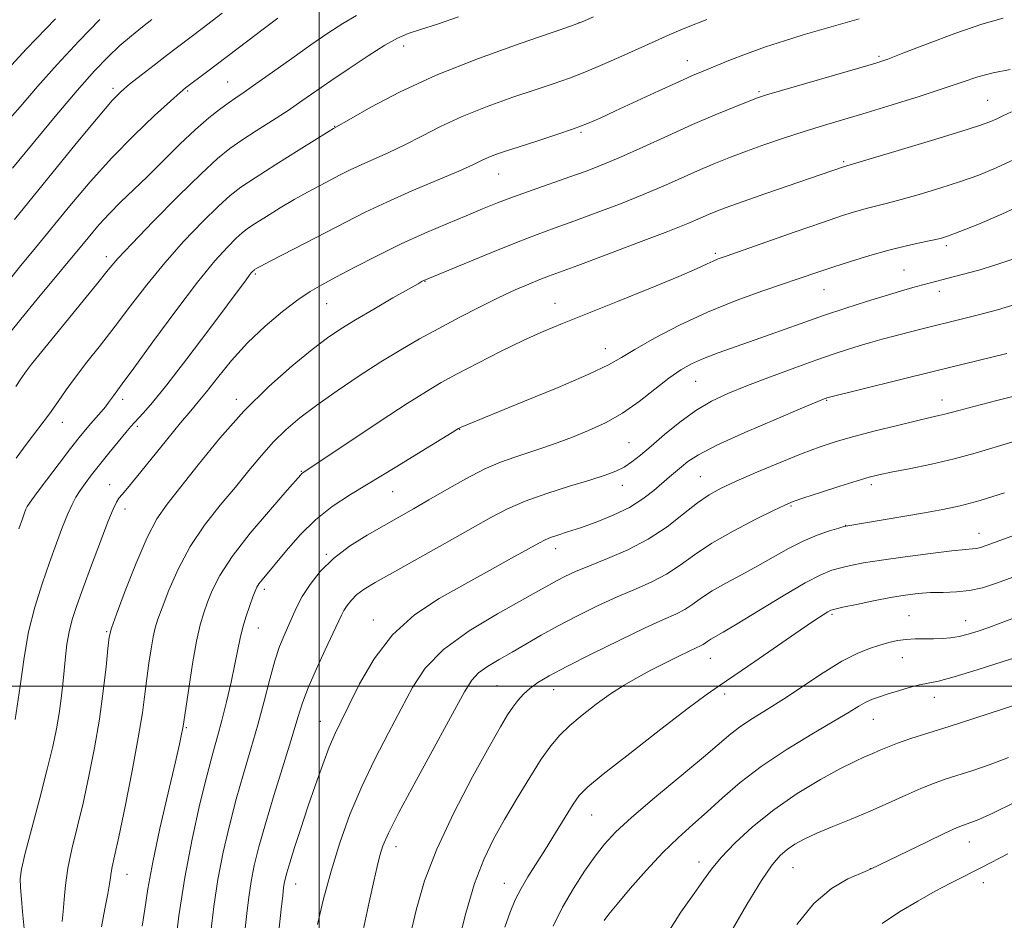
# Model space of a CAD drawing. Extents: x 2129800 to 2132700, y 324800 to 327700.
# Drawn here: x 2130440 to 2130638, y 326453 to 326634 of the extents above; entities that cross this region are included whole.
import ezdxf

# ---------------------------------------------------------------- set-up
doc = ezdxf.new("R2010")
doc.units = 0
doc.header["$MEASUREMENT"] = 0
for name, color, linetype, lineweight in [('DTM SPOT ELEVATION', 2, 'Continuous', 13), ('GRID LINE', 7, 'Continuous', 0), ('INDEX CONTOUR', 41, 'Continuous', 13), ('INTERMEDIATE CONTOUR', 44, 'Continuous', 0)]:
    doc.layers.add(name, color=color, linetype=linetype, lineweight=lineweight)

msp = doc.modelspace()

# ---------------------------------------------------------------- linework, layer by layer
at = {"layer": 'DTM SPOT ELEVATION'}
for p in [(2130552.38, 326633.8, 1003.97), (2130517.06, 326629.08, 1002.58), (2130574.26, 326626.15, 1007.31), (2130612.89, 326627, 1009.75), (2130481.57, 326621.81, 999.1), (2130458.43, 326620.58, 995.63), (2130473.54, 326620.01, 998.21), (2130588.7, 326619.9, 1009.77), (2130634.8, 326618.14, 1013.07), (2130503.12, 326612.87, 1003.94), (2130552.8, 326611.67, 1008.21), (2130605.79, 326605.74, 1013.8), (2130536.19, 326603.27, 1008.8), (2130626.44, 326588.83, 1018.34), (2130457.11, 326586.64, 1001.51), (2130579.9, 326587.27, 1015.73), (2130617.96, 326583.91, 1019.07), (2130487.14, 326583.12, 1008.21), (2130521.34, 326581.62, 1012.06), (2130601.82, 326579.96, 1018.82), (2130625.03, 326579.63, 1020.53), (2130501.52, 326577.16, 1010.85), (2130547.58, 326577.18, 1015.29), (2130557.73, 326568.05, 1017.29), (2130575.94, 326561.46, 1020.91), (2130460.39, 326557.86, 1006.46), (2130483.3, 326557.82, 1011.57), (2130602.32, 326557.67, 1024.1), (2130625.56, 326557.71, 1025.36), (2130448.24, 326553.19, 1004.64), (2130463.38, 326552.37, 1008.31), (2130528.34, 326551.77, 1018.06), (2130562.47, 326549.13, 1021.01), (2130496.42, 326543.36, 1015.9), (2130576.9, 326542.28, 1025.12), (2130457.78, 326540.65, 1009.25), (2130561.14, 326540.48, 1022.65), (2130611.36, 326540.64, 1028.37), (2130514.87, 326539.21, 1018.9), (2130595.13, 326536.36, 1028.17), (2130460.88, 326535.75, 1010.58), (2130606.19, 326532.46, 1029.96), (2130633.07, 326530.8, 1031.29), (2130501.47, 326526.61, 1019.84), (2130547.67, 326527.75, 1024.57), (2130488.94, 326519.55, 1018.39), (2130603.43, 326514.52, 1034.23), (2130510.93, 326513.32, 1023.41), (2130618.92, 326514.23, 1035.12), (2130630.38, 326513.25, 1035.23), (2130457.15, 326510.97, 1011.85), (2130487.75, 326511.72, 1018.78), (2130578.9, 326505.59, 1032.8), (2130617.62, 326505.74, 1036.77), (2130535.9, 326500.13, 1029.07), (2130547.3, 326499.31, 1030.75), (2130581.74, 326498.44, 1034.39), (2130624.01, 326497.77, 1038.68), (2130500.25, 326492.92, 1023.22), (2130611.74, 326493.29, 1038.81), (2130473.24, 326491.67, 1016.16), (2130554.98, 326474.03, 1034.85), (2130515.5, 326467.63, 1028.62), (2130631.11, 326468.6, 1044.73), (2130576.58, 326464.57, 1039.44), (2130595.57, 326463.44, 1042.91), (2130611.12, 326463.24, 1043.97), (2130461.25, 326462.09, 1014.73), (2130495.29, 326460.12, 1024.69), (2130537.34, 326460.24, 1033.29), (2130633.92, 326460.38, 1046.62)]:
    msp.add_point(p, dxfattribs=at)
at = {"layer": 'GRID LINE', "flags": 128}
for points in [[(2130500, 325000), (2130500, 327500)], [(2130000, 326500), (2132500, 326500)]]:
    msp.add_lwpolyline(points, dxfattribs=at)
at = {"layer": 'INDEX CONTOUR', "flags": 128}
for points, elevation in [([(2130446.843, 326634.587), (2130441, 326628.487), (2130437.233, 326624.411)], 990), ([(2130507.571, 326635.215), (2130504.764, 326633.619), (2130501.765, 326631.679), (2130498.369, 326629.328), (2130494.502, 326626.582), (2130490.614, 326623.803), (2130487.283, 326621.438), (2130484.914, 326619.795), (2130483.203, 326618.636), (2130481.672, 326617.584), (2130479.907, 326616.298), (2130477.75, 326614.577), (2130475.108, 326612.254), (2130471.961, 326609.263), (2130465.323, 326602.733), (2130459.957, 326597.567), (2130457.751, 326595.344), (2130455.695, 326593.08), (2130453.452, 326590.429), (2130443.201, 326578.044), (2130439.902, 326574.026), (2130437.673, 326571.221)], 1000), ([(2130637.91, 326634.678), (2130633.618, 326633.459), (2130628.161, 326631.577), (2130622.47, 326629.445), (2130617.724, 326627.614), (2130614.66, 326626.461), (2130612.244, 326625.656), (2130609.005, 326624.696), (2130593.252, 326620.116), (2130590.229, 326619.217), (2130588.389, 326618.609), (2130586.53, 326617.897), (2130583.691, 326616.765), (2130579.871, 326615.193), (2130575.31, 326613.236), (2130570.291, 326610.99), (2130565.273, 326608.711), (2130560.757, 326606.688), (2130557.074, 326605.126), (2130553.859, 326603.873), (2130550.578, 326602.685), (2130542.934, 326600.005), (2130539.231, 326598.673), (2130536.009, 326597.45), (2130532.965, 326596.229), (2130529.651, 326594.866), (2130525.73, 326593.24), (2130521.298, 326591.339), (2130516.552, 326589.174), (2130511.731, 326586.806), (2130507.213, 326584.477), (2130503.413, 326582.473), (2130500.567, 326580.958), (2130498.218, 326579.594), (2130495.729, 326577.918), (2130492.632, 326575.575), (2130489.129, 326572.627), (2130485.588, 326569.246), (2130482.335, 326565.645), (2130479.534, 326562.207), (2130477.308, 326559.361), (2130475.66, 326557.329), (2130474.121, 326555.511), (2130472.101, 326553.102), (2130469.231, 326549.59), (2130463.218, 326542.178), (2130461.364, 326539.94), (2130460.294, 326538.671), (2130459.666, 326537.887), (2130459.146, 326537.087), (2130458.486, 326535.709), (2130457.451, 326533.175), (2130455.908, 326529.164), (2130454.116, 326524.393), (2130452.431, 326519.839), (2130451.14, 326516.248), (2130450.226, 326513.43), (2130449.6, 326510.967), (2130449.175, 326508.506), (2130448.874, 326505.948), (2130448.345, 326500.434), (2130448.016, 326497.498), (2130447.611, 326494.51), (2130447.087, 326491.429), (2130446.334, 326487.846), (2130445.217, 326483.255), (2130443.696, 326477.446), (2130442.072, 326471.381), (2130440.741, 326466.315), (2130439.998, 326463.122), (2130439.747, 326461.159), (2130439.798, 326459.4), (2130439.98, 326457.082), (2130440.216, 326454.503), (2130440.628, 326450.493)], 1010), ([(2130639.689, 326586.071), (2130636.456, 326584.954), (2130632.996, 326583.907), (2130629.639, 326582.983), (2130626.816, 326582.247), (2130623.265, 326581.351), (2130621.715, 326580.942), (2130619.741, 326580.391), (2130617.222, 326579.661), (2130614.111, 326578.733), (2130610.396, 326577.593), (2130606.197, 326576.258), (2130601.667, 326574.748), (2130596.971, 326573.101), (2130587.9, 326569.839), (2130580.447, 326567.212), (2130577.519, 326566.101), (2130575.109, 326565.03), (2130572.911, 326563.784), (2130570.545, 326562.121), (2130567.726, 326559.9), (2130564.535, 326557.408), (2130561.147, 326555.036), (2130557.717, 326553.091), (2130554.339, 326551.532), (2130551.088, 326550.233), (2130548.017, 326549.085), (2130545.099, 326548.05), (2130542.283, 326547.106), (2130539.496, 326546.203), (2130536.569, 326545.153), (2130533.306, 326543.739), (2130529.61, 326541.833), (2130525.767, 326539.671), (2130522.157, 326537.576), (2130519.037, 326535.78), (2130513.127, 326532.43), (2130509.71, 326530.454), (2130506.172, 326528.213), (2130502.913, 326525.751), (2130500.252, 326523.134), (2130498.183, 326520.514), (2130496.62, 326518.061), (2130495.464, 326515.898), (2130494.566, 326513.955), (2130492.937, 326510.217), (2130492.044, 326507.99), (2130491.088, 326505.118), (2130490.062, 326501.39), (2130488.937, 326496.998), (2130487.679, 326492.237), (2130486.273, 326487.346), (2130484.788, 326482.348), (2130483.31, 326477.211), (2130481.92, 326471.917), (2130480.675, 326466.506), (2130479.622, 326461.028), (2130478.793, 326455.59), (2130478.162, 326450.497)], 1020), ([(2130638.201, 326539.004), (2130633.27, 326537.474), (2130629.275, 326536.387), (2130625.779, 326535.619), (2130622.058, 326534.942), (2130617.662, 326534.19), (2130606.224, 326532.298), (2130605.794, 326532.178), (2130604.764, 326531.875), (2130602.904, 326531.307), (2130600.408, 326530.442), (2130597.571, 326529.258), (2130594.632, 326527.762), (2130588.445, 326524.254), (2130585.16, 326522.48), (2130581.99, 326520.787), (2130579.233, 326519.213), (2130577.086, 326517.799), (2130575.353, 326516.557), (2130573.741, 326515.493), (2130571.921, 326514.551), (2130569.423, 326513.426), (2130565.741, 326511.749), (2130560.645, 326509.309), (2130555.008, 326506.526), (2130549.978, 326503.975), (2130546.425, 326502.089), (2130544.113, 326500.717), (2130542.526, 326499.566), (2130541.227, 326498.39), (2130540.086, 326497.133), (2130539.051, 326495.79), (2130538.005, 326494.228), (2130536.569, 326491.812), (2130534.299, 326487.789), (2130530.96, 326481.719), (2130527.164, 326474.455), (2130523.733, 326467.166), (2130521.286, 326460.759), (2130519.632, 326455.087), (2130518.377, 326449.743)], 1030), ([(2130642.167, 326496.855), (2130637.551, 326495.283), (2130632.232, 326493.55), (2130627.062, 326491.902), (2130622.732, 326490.533), (2130619.289, 326489.426), (2130616.615, 326488.512), (2130614.576, 326487.728), (2130612.954, 326487.035), (2130611.511, 326486.399), (2130609.983, 326485.747), (2130607.986, 326484.835), (2130605.105, 326483.376), (2130601.102, 326481.168), (2130596.421, 326478.338), (2130591.679, 326475.098), (2130587.412, 326471.677), (2130583.834, 326468.362), (2130581.076, 326465.456), (2130579.148, 326463.113), (2130577.539, 326460.886), (2130575.611, 326458.18), (2130572.925, 326454.471), (2130569.816, 326449.525)], 1040)]:
    msp.add_lwpolyline(points, dxfattribs=dict(at, elevation=elevation))
at = {"layer": 'INTERMEDIATE CONTOUR', "flags": 128}
for points, elevation in [([(2130480.464, 326635.722), (2130476.431, 326632.626), (2130469.271, 326627.181), (2130466.759, 326625.252), (2130464.117, 326623.202), (2130461.818, 326621.389), (2130460.102, 326619.941), (2130458.286, 326618.069), (2130455.457, 326614.756), (2130451.065, 326609.419), (2130438.606, 326594.101)], 996), ([(2130455.813, 326634.42), (2130451.559, 326630.052), (2130447.191, 326625.378), (2130443.222, 326620.899), (2130439.723, 326616.839), (2130436.652, 326613.351)], 992), ([(2130491.691, 326634.678), (2130488.762, 326632.507), (2130485.647, 326630.158), (2130477.318, 326623.826), (2130473.074, 326620.626), (2130471.977, 326619.699), (2130470.06, 326617.981), (2130466.851, 326615.042), (2130462.714, 326611.098), (2130458.22, 326606.525), (2130453.858, 326601.687), (2130449.79, 326596.876), (2130442.815, 326588.382), (2130439.903, 326584.814), (2130437.273, 326581.508)], 998), ([(2130466.321, 326634.401), (2130464.433, 326632.94), (2130462.212, 326631.158), (2130459.861, 326629.156), (2130457.48, 326626.933), (2130454.754, 326624.09), (2130451.262, 326620.129), (2130446.815, 326614.841), (2130438.176, 326604.422)], 994), ([(2130608.895, 326634.589), (2130605.139, 326633.462), (2130601.368, 326632.389), (2130597.604, 326631.307), (2130593.828, 326630.162), (2130590.016, 326628.903), (2130586.199, 326627.514), (2130582.645, 326626.137), (2130577.437, 326624.043), (2130575.31, 326623.142), (2130572.501, 326621.884), (2130568.499, 326620.04), (2130559.788, 326615.987), (2130556.663, 326614.553), (2130554.09, 326613.455), (2130551.299, 326612.407), (2130547.759, 326611.196), (2130543.886, 326609.927), (2130540.333, 326608.778), (2130537.604, 326607.881), (2130535.604, 326607.185), (2130534.088, 326606.589), (2130532.746, 326605.974), (2130530.988, 326605.14), (2130528.158, 326603.873), (2130518.724, 326599.855), (2130513.641, 326597.62), (2130509.272, 326595.558), (2130505.374, 326593.592), (2130497.303, 326589.399), (2130490.149, 326585.705), (2130488.285, 326584.728), (2130487.437, 326584.266), (2130486.994, 326583.992), (2130486.887, 326583.91), (2130486.601, 326583.63), (2130486.335, 326583.326), (2130485.93, 326582.817), (2130485.274, 326581.943), (2130481.536, 326576.906), (2130477.751, 326571.841), (2130473.354, 326566.017), (2130469.331, 326560.795), (2130466.449, 326557.225), (2130464.606, 326555.102), (2130462.761, 326553.143), (2130462.08, 326552.373), (2130461.079, 326551.183), (2130459.516, 326549.292), (2130457.617, 326546.974), (2130455.73, 326544.636), (2130454.134, 326542.608), (2130452.846, 326540.899), (2130451.815, 326539.437), (2130450.975, 326538.109), (2130450.201, 326536.644), (2130449.349, 326534.728), (2130448.306, 326532.117), (2130447.07, 326528.836), (2130445.667, 326524.976), (2130444.15, 326520.634), (2130442.679, 326515.924), (2130441.437, 326510.964), (2130440.53, 326505.782), (2130439.734, 326500.041), (2130438.749, 326493.319)], 1008), ([(2130528.131, 326634.978), (2130523.912, 326633.52), (2130520.473, 326632.438), (2130517.955, 326631.6), (2130515.803, 326630.667), (2130513.291, 326629.256), (2130509.916, 326627.12), (2130506.073, 326624.57), (2130502.384, 326622.053), (2130496.555, 326618.002), (2130493.749, 326616.106), (2130490.592, 326614.052), (2130487.35, 326611.973), (2130484.425, 326610.076), (2130482.023, 326608.411), (2130479.556, 326606.406), (2130476.238, 326603.331), (2130471.612, 326598.786), (2130466.543, 326593.674), (2130462.226, 326589.225), (2130459.461, 326586.258), (2130457.477, 326583.938), (2130455.107, 326581.018), (2130444.082, 326567.505), (2130442.014, 326564.908), (2130441.006, 326563.583), (2130439.848, 326561.992), (2130438.872, 326560.411)], 1002), ([(2130555.361, 326634.993), (2130553.041, 326633.967), (2130550.906, 326633.158), (2130540.557, 326629.623), (2130532.161, 326626.597), (2130523.586, 326623.185), (2130516.209, 326619.772), (2130510.445, 326616.74), (2130506.466, 326614.472), (2130502.921, 326612.452), (2130502.071, 326611.928), (2130495.985, 326608.131), (2130491.313, 326605.197), (2130487.096, 326602.517), (2130484.203, 326600.599), (2130482.065, 326598.948), (2130479.749, 326596.822), (2130476.562, 326593.67), (2130472.769, 326589.711), (2130468.876, 326585.357), (2130465.284, 326580.965), (2130461.991, 326576.68), (2130458.889, 326572.59), (2130455.918, 326568.782), (2130453.194, 326565.335), (2130450.877, 326562.325), (2130449.042, 326559.764), (2130447.416, 326557.4), (2130445.641, 326554.918), (2130441.132, 326549.038), (2130438.949, 326545.979)], 1004), ([(2130578.167, 326634.437), (2130574.103, 326632.801), (2130570.743, 326631.394), (2130567.776, 326630.092), (2130561.051, 326627.055), (2130557.21, 326625.353), (2130553.596, 326623.823), (2130550.479, 326622.619), (2130547.406, 326621.548), (2130543.744, 326620.328), (2130539.08, 326618.751), (2130533.883, 326616.891), (2130528.838, 326614.887), (2130524.478, 326612.873), (2130520.716, 326610.94), (2130517.312, 326609.172), (2130514.084, 326607.632), (2130508.458, 326605.132), (2130506.242, 326604.086), (2130504.264, 326603.088), (2130500.112, 326600.926), (2130497.69, 326599.634), (2130495.012, 326598.133), (2130492.135, 326596.429), (2130489.375, 326594.731), (2130487.117, 326593.302), (2130485.598, 326592.294), (2130484.476, 326591.429), (2130483.26, 326590.313), (2130481.512, 326588.554), (2130478.996, 326585.749), (2130475.526, 326581.489), (2130471.108, 326575.672), (2130466.505, 326569.421), (2130462.671, 326564.162), (2130460.31, 326560.949), (2130458.535, 326558.57), (2130457.584, 326557.209), (2130456.93, 326556.358), (2130456.052, 326555.323), (2130453.963, 326552.952), (2130452.91, 326551.717), (2130451.655, 326550.167), (2130449.922, 326547.944), (2130447.578, 326544.88), (2130445.069, 326541.567), (2130442.984, 326538.786), (2130441.755, 326537.105), (2130441.183, 326536.236), (2130440.911, 326535.674), (2130440.625, 326534.952), (2130440.181, 326533.743), (2130439.474, 326531.758)], 1006), ([(2130639.363, 326624.349), (2130635.931, 326623.678), (2130632.832, 326622.848), (2130629.668, 326621.812), (2130625.838, 326620.512), (2130620.96, 326618.933), (2130615.535, 326617.239), (2130610.28, 326615.635), (2130601.706, 326613.061), (2130597.83, 326611.856), (2130593.839, 326610.552), (2130589.879, 326609.199), (2130586.198, 326607.887), (2130582.956, 326606.671), (2130579.954, 326605.473), (2130576.913, 326604.173), (2130569.816, 326601.016), (2130565.541, 326599.199), (2130560.753, 326597.287), (2130555.863, 326595.422), (2130551.381, 326593.768), (2130547.606, 326592.405), (2130543.998, 326591.085), (2130539.807, 326589.475), (2130534.605, 326587.385), (2130529.247, 326585.186), (2130521.132, 326581.803), (2130520.816, 326581.638), (2130519.96, 326581.161), (2130514.884, 326578.278), (2130511.017, 326576.054), (2130507.318, 326573.884), (2130504.371, 326572.065), (2130501.719, 326570.242), (2130498.639, 326567.89), (2130494.607, 326564.603), (2130489.866, 326560.413), (2130484.856, 326555.463), (2130479.993, 326549.994), (2130475.608, 326544.621), (2130469.368, 326536.691), (2130467.317, 326533.717), (2130465.351, 326529.998), (2130463.122, 326524.831), (2130460.911, 326519.2), (2130459.157, 326514.508), (2130458.167, 326511.701), (2130457.716, 326509.867), (2130457.448, 326507.628), (2130457.063, 326503.929), (2130456.487, 326498.996), (2130455.712, 326493.377), (2130454.735, 326487.564), (2130453.615, 326481.841), (2130452.424, 326476.437), (2130450.184, 326467.163), (2130449.37, 326463.285), (2130448.878, 326459.886), (2130448.611, 326456.976), (2130448.423, 326454.57), (2130448.208, 326452.551)], 1012), ([(2130639.596, 326615.802), (2130637.833, 326615.005), (2130636.491, 326614.344), (2130635.2, 326613.769), (2130633.137, 326613.031), (2130629.374, 326611.836), (2130623.441, 326610.023), (2130616.721, 326608), (2130605.742, 326604.745), (2130590.063, 326599.341), (2130585.278, 326597.675), (2130582.045, 326596.518), (2130580.016, 326595.743), (2130578.513, 326595.11), (2130576.858, 326594.379), (2130574.358, 326593.322), (2130570.322, 326591.709), (2130564.432, 326589.447), (2130557.868, 326586.971), (2130552.184, 326584.851), (2130546.277, 326582.669), (2130544.483, 326581.98), (2130542.298, 326581.092), (2130539.547, 326579.9), (2130536.22, 326578.358), (2130532.36, 326576.455), (2130528.224, 326574.328), (2130524.125, 326572.149), (2130520.275, 326570.03), (2130516.488, 326567.839), (2130512.482, 326565.387), (2130508.092, 326562.558), (2130503.634, 326559.56), (2130499.543, 326556.68), (2130496.141, 326554.115), (2130493.303, 326551.718), (2130490.786, 326549.257), (2130488.365, 326546.533), (2130485.865, 326543.502), (2130483.123, 326540.155), (2130480.059, 326536.485), (2130476.912, 326532.491), (2130474, 326528.176), (2130471.587, 326523.634), (2130469.715, 326519.334), (2130468.369, 326515.837), (2130467.506, 326513.489), (2130466.966, 326511.782), (2130466.559, 326509.991), (2130466.133, 326507.564), (2130465.692, 326504.643), (2130465.276, 326501.54), (2130464.888, 326498.396), (2130464.375, 326494.662), (2130463.548, 326489.618), (2130462.305, 326482.921), (2130460.887, 326475.739), (2130459.632, 326469.618), (2130458.794, 326465.71), (2130458.318, 326463.583), (2130458.073, 326462.41), (2130457.926, 326461.428), (2130457.746, 326460.139), (2130457.403, 326458.111), (2130456.821, 326455.085), (2130456.148, 326451.5)], 1014), ([(2130640.126, 326606.18), (2130636.486, 326604.496), (2130632.995, 326603.072), (2130629.294, 326601.744), (2130625.171, 326600.403), (2130621.016, 326599.142), (2130617.368, 326598.109), (2130614.609, 326597.399), (2130612.477, 326596.892), (2130610.555, 326596.416), (2130608.408, 326595.801), (2130605.551, 326594.885), (2130601.481, 326593.504), (2130596.001, 326591.604), (2130582.092, 326586.739), (2130580.45, 326586.141), (2130579.442, 326585.712), (2130578.278, 326585.152), (2130576.214, 326584.2), (2130572.521, 326582.606), (2130566.821, 326580.254), (2130560.152, 326577.557), (2130549.095, 326573.148), (2130545.19, 326571.534), (2130541.286, 326569.771), (2130536.745, 326567.554), (2130532.022, 326565.147), (2130527.845, 326562.961), (2130524.641, 326561.224), (2130521.636, 326559.451), (2130517.757, 326556.977), (2130512.354, 326553.418), (2130496.716, 326543.02), (2130496.558, 326542.894), (2130496.314, 326542.639), (2130493.563, 326539.51), (2130490.185, 326535.641), (2130486.143, 326530.85), (2130482.476, 326526.141), (2130479.979, 326522.313), (2130478.47, 326519.326), (2130477.521, 326516.931), (2130476.759, 326514.817), (2130476.05, 326512.41), (2130475.311, 326509.079), (2130474.499, 326504.495), (2130473.717, 326499.552), (2130472.586, 326491.936), (2130472.476, 326491.287), (2130472.287, 326490.338), (2130471.843, 326488.329), (2130470.96, 326484.504), (2130469.55, 326478.477), (2130467.916, 326471.331), (2130466.459, 326464.52), (2130465.476, 326459.163), (2130464.847, 326455.051), (2130464.348, 326451.641)], 1016), ([(2130643.453, 326597.848), (2130637.681, 326595.174), (2130632.842, 326593.107), (2130629.214, 326591.655), (2130626.901, 326590.782), (2130625.31, 326590.283), (2130623.674, 326589.908), (2130621.375, 326589.44), (2130618.4, 326588.801), (2130614.886, 326587.939), (2130611.011, 326586.844), (2130607.11, 326585.641), (2130603.561, 326584.488), (2130600.567, 326583.486), (2130589.501, 326579.718), (2130584.089, 326577.756), (2130578.327, 326575.416), (2130572.679, 326572.774), (2130567.63, 326570.145), (2130563.668, 326567.906), (2130560.957, 326566.268), (2130558.36, 326564.806), (2130554.412, 326562.926), (2130548.21, 326560.256), (2130541.099, 326557.31), (2130528.665, 326552.26), (2130528.145, 326551.994), (2130527.763, 326551.75), (2130526.808, 326551.157), (2130520.601, 326547.349), (2130515.657, 326544.333), (2130506.325, 326538.666), (2130502.629, 326536.218), (2130499.316, 326533.577), (2130496.212, 326530.512), (2130493.437, 326527.372), (2130488.539, 326521.462), (2130487.885, 326520.627), (2130487.463, 326519.96), (2130487.111, 326519.188), (2130486.67, 326518.025), (2130486.032, 326516.28), (2130485.297, 326514.141), (2130484.616, 326511.889), (2130484.092, 326509.7), (2130483.051, 326504.439), (2130482.273, 326500.818), (2130481.359, 326496.859), (2130480.424, 326493.1), (2130479.541, 326489.844), (2130478.6, 326486.478), (2130477.448, 326482.149), (2130475.996, 326476.252), (2130474.415, 326469.142), (2130472.94, 326461.416), (2130471.765, 326453.715), (2130470.906, 326446.843)], 1018), ([(2130640.535, 326577.029), (2130636.768, 326575.91), (2130632.932, 326574.869), (2130629.162, 326573.915), (2130622.14, 326572.191), (2130618.995, 326571.401), (2130616.126, 326570.656), (2130613.536, 326569.953), (2130611.148, 326569.276), (2130608.866, 326568.605), (2130606.547, 326567.896), (2130603.849, 326567.02), (2130600.381, 326565.822), (2130595.935, 326564.217), (2130591.027, 326562.395), (2130586.354, 326560.615), (2130582.438, 326559.042), (2130579.089, 326557.471), (2130575.942, 326555.604), (2130572.738, 326553.259), (2130569.645, 326550.721), (2130566.94, 326548.387), (2130564.809, 326546.569), (2130563.086, 326545.22), (2130561.518, 326544.199), (2130559.829, 326543.366), (2130557.656, 326542.55), (2130554.614, 326541.576), (2130550.509, 326540.318), (2130545.91, 326538.857), (2130541.576, 326537.326), (2130538, 326535.786), (2130534.61, 326534.02), (2130525.357, 326528.797), (2130514.774, 326522.862), (2130511.295, 326520.891), (2130509.071, 326519.539), (2130507.615, 326518.46), (2130506.515, 326517.378), (2130505.659, 326516.295), (2130505.013, 326515.28), (2130504.498, 326514.309), (2130502.842, 326510.748), (2130501.25, 326507.357), (2130499.417, 326503.387), (2130497.786, 326499.647), (2130496.655, 326496.648), (2130495.732, 326493.704), (2130494.58, 326489.829), (2130492.901, 326484.389), (2130490.962, 326478.161), (2130489.171, 326472.272), (2130487.845, 326467.583), (2130486.935, 326463.87), (2130486.303, 326460.641), (2130485.822, 326457.466), (2130485.417, 326454.15), (2130485.028, 326450.562)], 1022), ([(2130638.681, 326567.082), (2130624.054, 326563.523), (2130602.393, 326558.115), (2130602.228, 326558.058), (2130601.865, 326557.919), (2130600.576, 326557.39), (2130597.488, 326556.105), (2130592.154, 326553.865), (2130585.825, 326551.143), (2130580.173, 326548.578), (2130576.467, 326546.662), (2130574.347, 326545.297), (2130573.045, 326544.239), (2130570.678, 326542.216), (2130567.485, 326539.452), (2130565.292, 326537.761), (2130562.572, 326536.058), (2130559.32, 326534.484), (2130555.882, 326533.104), (2130552.693, 326531.968), (2130550.1, 326531.105), (2130548.114, 326530.464), (2130546.659, 326529.975), (2130545.562, 326529.527), (2130544.283, 326528.863), (2130538.796, 326525.792), (2130534.389, 326523.339), (2130529.395, 326520.581), (2130524.236, 326517.674), (2130519.259, 326514.385), (2130514.792, 326510.387), (2130511.1, 326505.545), (2130508.188, 326500.509), (2130506, 326496.123), (2130504.434, 326492.951), (2130503.227, 326490.437), (2130502.072, 326487.744), (2130500.733, 326484.238), (2130499.251, 326480.088), (2130497.739, 326475.667), (2130496.305, 326471.344), (2130495.056, 326467.474), (2130494.096, 326464.41), (2130493.491, 326462.382), (2130493.161, 326461.125), (2130492.985, 326460.254), (2130492.851, 326459.341), (2130492.673, 326457.803), (2130492.371, 326455.018), (2130491.872, 326450.626)], 1024), ([(2130647.463, 326560.294), (2130636.675, 326557.59), (2130631.99, 326556.398), (2130628.997, 326555.607), (2130626.168, 326554.833), (2130624.958, 326554.552), (2130623.199, 326554.162), (2130620.479, 326553.537), (2130616.585, 326552.6), (2130612.101, 326551.48), (2130607.812, 326550.362), (2130604.26, 326549.353), (2130601.012, 326548.286), (2130597.393, 326546.925), (2130592.97, 326545.131), (2130588.285, 326543.156), (2130584.122, 326541.348), (2130581.034, 326539.929), (2130578.627, 326538.61), (2130576.28, 326536.973), (2130573.478, 326534.737), (2130570.159, 326532.161), (2130566.372, 326529.64), (2130562.232, 326527.49), (2130558.123, 326525.728), (2130554.495, 326524.289), (2130551.685, 326523.108), (2130549.565, 326522.12), (2130547.894, 326521.258), (2130546.347, 326520.405), (2130544.275, 326519.24), (2130535.955, 326514.612), (2130530.247, 326511.159), (2130525.091, 326507.409), (2130521.42, 326503.641), (2130518.82, 326499.725), (2130516.537, 326495.428), (2130513.986, 326490.588), (2130511.256, 326485.307), (2130508.604, 326479.762), (2130506.239, 326474.105), (2130504.183, 326468.403), (2130502.409, 326462.71), (2130500.898, 326457.125), (2130499.67, 326451.948)], 1026), ([(2130639.857, 326549.265), (2130632.259, 326546.977), (2130628.068, 326545.841), (2130623.472, 326544.78), (2130618.996, 326543.857), (2130615.317, 326543.133), (2130612.84, 326542.622), (2130610.878, 326542.128), (2130608.474, 326541.409), (2130604.99, 326540.311), (2130601.084, 326539.058), (2130597.735, 326537.969), (2130595.581, 326537.229), (2130593.891, 326536.528), (2130591.589, 326535.422), (2130587.934, 326533.602), (2130583.504, 326531.283), (2130579.203, 326528.811), (2130575.711, 326526.481), (2130572.81, 326524.385), (2130570.057, 326522.566), (2130567.077, 326521.021), (2130563.773, 326519.577), (2130560.118, 326518.019), (2130556.138, 326516.192), (2130552.071, 326514.193), (2130548.207, 326512.179), (2130544.77, 326510.28), (2130538.906, 326506.896), (2130536.289, 326505.4), (2130533.976, 326504.002), (2130532.133, 326502.667), (2130530.777, 326501.215), (2130529.332, 326498.875), (2130519.575, 326481.003), (2130516.115, 326474.565), (2130513.969, 326470.344), (2130512.865, 326467.786), (2130512.266, 326465.864), (2130511.71, 326463.659), (2130511.02, 326460.662), (2130510.097, 326456.47), (2130508.915, 326450.821)], 1028), ([(2130641.498, 326530.905), (2130634.726, 326528.444), (2130633.344, 326527.97), (2130632.561, 326527.78), (2130631.76, 326527.694), (2130630.315, 326527.577), (2130627.598, 326527.301), (2130623.275, 326526.783), (2130618.161, 326526.117), (2130613.368, 326525.438), (2130609.753, 326524.853), (2130607.16, 326524.352), (2130605.181, 326523.894), (2130603.377, 326523.383), (2130601.186, 326522.492), (2130598.013, 326520.837), (2130593.549, 326518.227), (2130588.614, 326515.228), (2130584.314, 326512.599), (2130581.485, 326510.912), (2130578.995, 326509.482), (2130578.382, 326509.078), (2130577.887, 326508.723), (2130577.426, 326508.419), (2130576.886, 326508.14), (2130576.029, 326507.748), (2130574.588, 326507.076), (2130572.399, 326506.014), (2130569.711, 326504.673), (2130566.877, 326503.219), (2130564.167, 326501.767), (2130561.518, 326500.228), (2130558.786, 326498.464), (2130555.898, 326496.396), (2130553.058, 326494.186), (2130550.544, 326492.054), (2130548.524, 326490.108), (2130546.735, 326488.002), (2130544.805, 326485.272), (2130542.473, 326481.622), (2130539.914, 326477.408), (2130537.413, 326473.153), (2130535.19, 326469.186), (2130533.21, 326465.078), (2130531.372, 326460.207), (2130529.611, 326454.23), (2130527.99, 326447.906)], 1032), ([(2130643.361, 326523.27), (2130636.549, 326520.775), (2130633.762, 326519.87), (2130631.128, 326519.273), (2130628.48, 326518.998), (2130625.836, 326518.919), (2130623.268, 326518.87), (2130620.785, 326518.707), (2130618.185, 326518.386), (2130615.211, 326517.885), (2130611.759, 326517.213), (2130608.334, 326516.502), (2130605.598, 326515.914), (2130604.003, 326515.554), (2130603.188, 326515.305), (2130602.587, 326514.994), (2130601.657, 326514.424), (2130599.944, 326513.301), (2130597.016, 326511.313), (2130587.863, 326504.979), (2130583.618, 326502.065), (2130580.675, 326500.086), (2130578.073, 326498.287), (2130574.439, 326495.6), (2130568.903, 326491.353), (2130562.633, 326486.465), (2130557.296, 326482.248), (2130554.107, 326479.624), (2130552.447, 326477.955), (2130551.241, 326476.21), (2130549.639, 326473.617), (2130547.688, 326470.428), (2130545.656, 326467.154), (2130542.119, 326461.588), (2130540.717, 326459.212), (2130539.568, 326456.939), (2130538.537, 326454.452), (2130537.455, 326451.392)], 1034), ([(2130642.868, 326514.772), (2130637.543, 326512.774), (2130635.053, 326511.86), (2130632.846, 326511.093), (2130630.879, 326510.488), (2130629.067, 326510.05), (2130627.333, 326509.774), (2130625.617, 326509.629), (2130623.864, 326509.58), (2130622.041, 326509.58), (2130620.189, 326509.562), (2130618.371, 326509.451), (2130616.622, 326509.189), (2130614.873, 326508.787), (2130613.024, 326508.271), (2130610.96, 326507.62), (2130608.496, 326506.627), (2130605.425, 326505.038), (2130601.658, 326502.717), (2130593.611, 326497.4), (2130590.201, 326495.236), (2130587.36, 326493.464), (2130585.029, 326491.918), (2130583.039, 326490.386), (2130577.521, 326485.676), (2130567.632, 326477.464), (2130562.985, 326473.515), (2130559.757, 326470.553), (2130557.551, 326468.174), (2130555.661, 326465.728), (2130553.539, 326462.707), (2130551.267, 326459.195), (2130549.083, 326455.422), (2130547.187, 326451.589)], 1036), ([(2130642.4, 326506.42), (2130637.921, 326504.954), (2130632.703, 326503.29), (2130628.041, 326501.881), (2130624.886, 326501.051), (2130621.047, 326500.247), (2130619.001, 326499.716), (2130616.793, 326499.07), (2130614.717, 326498.431), (2130612.996, 326497.886), (2130611.551, 326497.368), (2130610.233, 326496.774), (2130608.826, 326495.979), (2130606.862, 326494.775), (2130603.807, 326492.931), (2130599.363, 326490.314), (2130594.173, 326487.164), (2130589.116, 326483.817), (2130584.874, 326480.561), (2130581.355, 326477.496), (2130578.268, 326474.677), (2130575.347, 326472.09), (2130572.407, 326469.459), (2130569.286, 326466.439), (2130565.926, 326462.851), (2130562.698, 326459.182), (2130560.082, 326456.082), (2130558.418, 326454.026), (2130557.502, 326452.781)], 1038), ([(2130638.99, 326485.639), (2130635.273, 326484.217), (2130631.813, 326483.027), (2130626.222, 326481.234), (2130623.868, 326480.416), (2130621.329, 326479.403), (2130618.311, 326478.059), (2130614.864, 326476.48), (2130611.127, 326474.817), (2130607.267, 326473.205), (2130603.569, 326471.705), (2130600.348, 326470.359), (2130597.832, 326469.186), (2130595.903, 326468.124), (2130594.353, 326467.087), (2130592.951, 326465.895), (2130591.352, 326464.013), (2130589.189, 326460.809), (2130586.257, 326455.968), (2130583.008, 326450.432)], 1042), ([(2130640.236, 326476.521), (2130635.813, 326474.423), (2130632.992, 326473.151), (2130631.394, 326472.505), (2130629.717, 326471.936), (2130628.486, 326471.426), (2130626.175, 326470.358), (2130622.463, 326468.581), (2130611.195, 326463.116), (2130610.583, 326462.852), (2130609.149, 326462.256), (2130606.627, 326461.135), (2130603.339, 326459.213), (2130599.764, 326456.189), (2130596.328, 326451.952)], 1044), ([(2130638.85, 326466.214), (2130633.681, 326463.506), (2130631.683, 326462.501), (2130629.709, 326461.523), (2130627.328, 326460.312), (2130624.241, 326458.677), (2130620.683, 326456.691), (2130617.016, 326454.49), (2130613.557, 326452.141)], 1046)]:
    msp.add_lwpolyline(points, dxfattribs=dict(at, elevation=elevation))

doc.saveas('drawing.dxf')
